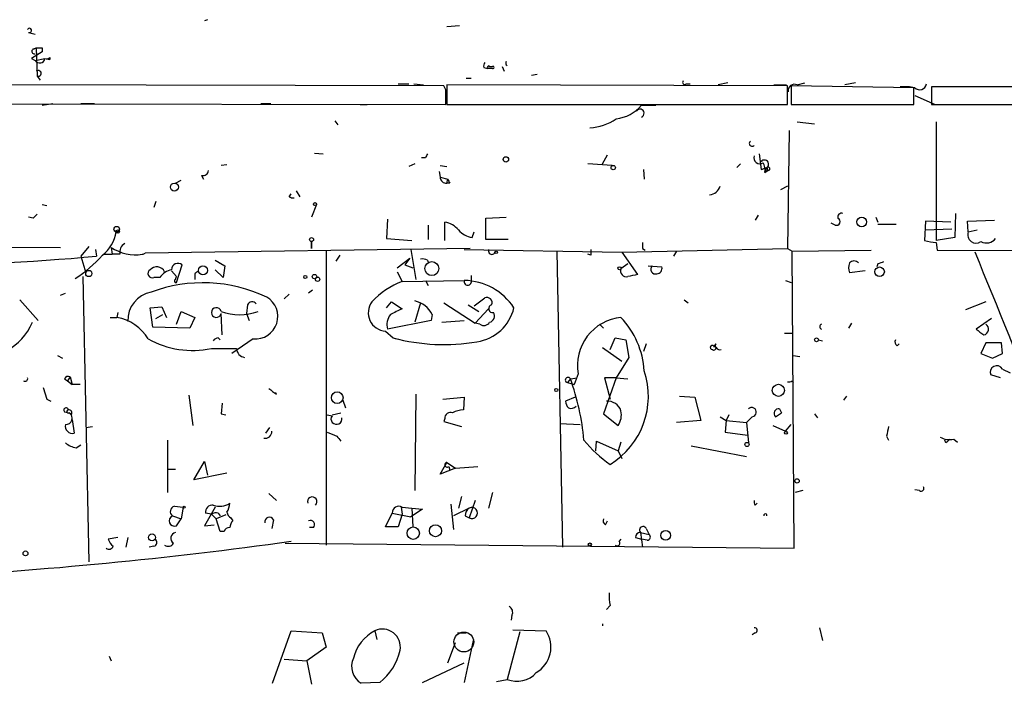
# Model space of a CAD drawing. Extents: x -21502 to 327992, y -141705 to 185816.
# Drawn here: x 227 to 312, y 22934 to 22992 of the extents above; entities that cross this region are included whole.
import ezdxf

# ---------------------------------------------------------------- set-up
doc = ezdxf.new("R2010")
doc.units = 0
doc.header["$MEASUREMENT"] = 0
doc.layers.add('MAIN', color=5, linetype='CONTINUOUS')

msp = doc.modelspace()

# ---------------------------------------------------------------- linework, layer by layer
at = {"layer": 'MAIN'}
for p, q in [((242.9087, 22992.0361), (242.6547, 22991.9514)), ((263.7367, 22991.4434), (264.8373, 22991.5281)), ((227.33, 22990.9354), (227.9227, 22990.7661)), ((227.838, 22989.4961), (228.0073, 22989.5807)), ((228.0073, 22989.5807), (228.092, 22987.1254)), ((228.5153, 22989.5807), (228.5153, 22989.2421)), ((228.5153, 22989.2421), (227.584, 22988.6494)), ((229.1927, 22988.7341), (229.1927, 22988.5647)), ((227.584, 22988.6494), (227.9227, 22988.4801)), ((227.9227, 22988.4801), (228.7693, 22988.6494)), ((228.7693, 22988.6494), (229.1927, 22988.5647)), ((228.7693, 22988.6494), (229.1927, 22988.5647)), ((266.954, 22987.8874), (267.2927, 22987.8027)), ((267.462, 22987.9721), (267.716, 22987.9721)), ((268.5627, 22987.9721), (268.732, 22987.5487)), ((228.092, 22987.1254), (228.346, 22986.7867)), ((267.716, 22987.8027), (267.2927, 22987.8027)), ((271.1027, 22987.2101), (271.6107, 22987.2947)), ((263.4827, 22986.2787), (199.5593, 22986.4481)), ((259.5033, 22986.4481), (260.4347, 22986.4481)), ((260.858, 22986.4481), (261.7047, 22986.3634)), ((263.652, 22985.9401), (263.4827, 22986.2787)), ((293.37, 22986.2787), (263.7367, 22986.3634)), ((263.7367, 22986.3634), (263.7367, 22984.6701)), ((265.43, 22986.9561), (265.8533, 22986.9561)), ((284.5647, 22986.4481), (284.9033, 22986.4481)), ((288.2053, 22986.5327), (287.3587, 22986.3634)), ((292.1847, 22986.3634), (293.2853, 22986.3634)), ((293.37, 22984.6701), (293.37, 22986.2787)), ((293.7087, 22986.2787), (293.7087, 22984.6701)), ((304.3767, 22986.1094), (293.7087, 22986.2787)), ((294.2167, 22986.3634), (294.894, 22986.5327)), ((299.2967, 22986.5327), (298.3653, 22986.3634)), ((304.3767, 22984.6701), (304.3767, 22986.1094)), ((374.142, 22986.2787), (305.9007, 22986.1941)), ((305.9007, 22986.1941), (305.9007, 22984.6701)), ((263.7367, 22985.3474), (263.7367, 22984.6701)), ((304.4613, 22985.4321), (306.2393, 22984.6701)), ((199.5593, 22984.7547), (263.652, 22984.6701)), ((228.5153, 22984.5854), (229.4467, 22984.7547)), ((231.902, 22984.7547), (233.0873, 22984.7547)), ((247.5653, 22984.7547), (248.412, 22984.7547)), ((256.2013, 22984.6701), (256.794, 22984.6701)), ((263.7367, 22984.6701), (293.37, 22984.6701)), ((280.67, 22984.5854), (281.94, 22984.5854)), ((293.7087, 22984.6701), (304.3767, 22984.6701)), ((305.9007, 22984.6701), (374.142, 22984.6701)), ((307.9327, 22984.6701), (308.5253, 22984.6701)), ((309.626, 22984.6701), (310.4727, 22984.6701)), ((254, 22983.2307), (254.254, 22982.8921)), ((294.2167, 22983.1461), (295.7407, 22982.9767)), ((306.324, 22983.1461), (306.324, 22972.8167)), ((293.5393, 22982.3841), (293.37, 22972.1394)), ((252.222, 22980.4367), (252.984, 22980.3521)), ((277.2833, 22979.5054), (277.7067, 22980.2674)), ((290.9147, 22980.3521), (291.084, 22978.9974)), ((244.602, 22979.4207), (244.094, 22979.3361)), ((260.9427, 22979.5054), (260.4347, 22979.2514)), ((261.874, 22980.0134), (261.5353, 22980.0134)), ((263.144, 22979.3361), (263.7367, 22979.2514)), ((278.13, 22979.3361), (276.0133, 22979.5054)), ((288.9673, 22979.1667), (289.306, 22979.5054)), ((242.4007, 22978.4894), (242.57, 22978.1507)), ((263.0593, 22978.8281), (263.144, 22978.3201)), ((280.8393, 22978.9974), (280.924, 22978.1507)), ((291.4227, 22978.7434), (291.6767, 22978.9127)), ((291.5073, 22978.8281), (291.6767, 22978.9127)), ((291.592, 22979.1667), (291.6767, 22978.9127)), ((240.1147, 22977.8121), (240.6227, 22978.0661)), ((263.144, 22978.3201), (263.8213, 22978.1507)), ((263.7367, 22977.8121), (263.8213, 22978.1507)), ((263.9907, 22977.8121), (263.7367, 22977.8121)), ((293.37, 22977.5581), (292.7773, 22977.2194)), ((250.0207, 22976.6267), (250.19, 22976.8807)), ((250.6133, 22977.1347), (250.952, 22976.6267)), ((228.5153, 22975.9494), (228.9387, 22975.8647)), ((238.4213, 22976.2034), (238.252, 22975.6954)), ((252.3913, 22975.9494), (251.968, 22974.8487)), ((290.83, 22975.0181), (290.576, 22974.5947)), ((308.0173, 22975.1874), (307.9327, 22973.0707)), ((227.7533, 22974.7641), (227.33, 22974.8487)), ((258.572, 22974.6794), (258.4873, 22972.9861)), ((262.128, 22974.1714), (262.128, 22972.9014)), ((263.5673, 22972.8167), (263.5673, 22974.4254)), ((267.1233, 22974.7641), (268.9013, 22974.8487)), ((267.1233, 22972.9014), (267.1233, 22974.7641)), ((297.5187, 22974.1714), (297.18, 22974.3407)), ((301.0747, 22974.8487), (301.244, 22974.4254)), ((301.244, 22974.2561), (302.8527, 22974.2561)), ((305.3927, 22974.5101), (305.308, 22972.8167)), ((307.594, 22974.4254), (305.3927, 22974.5101)), ((309.0333, 22974.5101), (311.404, 22974.5947)), ((309.118, 22973.5787), (309.0333, 22974.5101)), ((265.938, 22973.0707), (266.1073, 22973.5787)), ((305.3927, 22973.7481), (307.6787, 22973.8327)), ((309.118, 22973.5787), (309.88, 22973.7481)), ((251.968, 22972.7321), (251.968, 22972.1394)), ((251.968, 22972.1394), (251.968, 22972.7321)), ((258.4873, 22972.9861), (260.6887, 22972.8167)), ((269.0707, 22972.9014), (267.1233, 22972.9014)), ((307.9327, 22973.0707), (306.324, 22972.8167)), ((306.324, 22972.6474), (306.4087, 22971.9701)), ((179.832, 22972.3087), (230.124, 22972.2241)), ((232.5793, 22972.3087), (231.902, 22971.4621)), ((233.172, 22972.0547), (233.2567, 22971.4621)), ((233.8493, 22971.6314), (234.6113, 22971.6314)), ((234.5267, 22972.2241), (234.6113, 22971.6314)), ((235.2887, 22971.6314), (234.6113, 22971.6314)), ((265.7687, 22972.1394), (237.49, 22971.7161)), ((253.238, 22971.9701), (253.238, 22946.3161)), ((254.4233, 22971.5467), (254.0847, 22971.0387)), ((260.604, 22972.0547), (261.0273, 22969.4301)), ((265.2607, 22972.0547), (278.9767, 22971.8007)), ((273.304, 22971.8854), (273.812, 22946.1467)), ((276.2673, 22971.5467), (276.0133, 22971.6314)), ((278.9767, 22971.8007), (293.37, 22972.1394)), ((278.9767, 22971.8007), (280.3313, 22969.8534)), ((280.7547, 22972.1394), (281.0087, 22971.9701)), ((283.718, 22971.8854), (283.464, 22971.4621)), ((293.37, 22972.1394), (293.7933, 22971.8854)), ((293.7933, 22971.8854), (300.6513, 22971.9701)), ((293.9627, 22946.0621), (293.7933, 22971.8854)), ((306.4087, 22971.9701), (363.474, 22971.8007)), ((231.902, 22971.4621), (232.3253, 22970.0227)), ((240.1993, 22969.1761), (240.7073, 22970.7001)), ((243.586, 22971.1234), (244.4327, 22970.6154)), ((243.9247, 22970.8694), (244.4327, 22970.6154)), ((259.4187, 22970.4461), (260.5193, 22971.2927)), ((260.5193, 22971.2927), (260.096, 22970.7001)), ((260.096, 22970.7001), (260.7733, 22970.4461)), ((262.0433, 22971.1234), (262.128, 22970.8694)), ((279.4847, 22970.7847), (278.892, 22970.3614)), ((301.244, 22970.7847), (301.1593, 22970.5307)), ((239.776, 22970.1921), (240.1993, 22969.6841)), ((243.586, 22970.2767), (244.2633, 22969.5994)), ((244.4327, 22970.6154), (244.2633, 22969.5994)), ((244.4327, 22970.6154), (244.2633, 22969.5994)), ((259.4187, 22970.1074), (259.842, 22969.2607)), ((281.2627, 22970.6154), (282.448, 22970.5307)), ((300.1433, 22970.1921), (298.7887, 22970.0227)), ((232.0713, 22969.6841), (232.5793, 22944.8767)), ((238.76, 22969.5994), (238.252, 22969.5994)), ((240.1147, 22969.4301), (240.1993, 22969.6841)), ((241.808, 22969.7687), (241.808, 22969.4301)), ((259.842, 22969.2607), (265.2607, 22969.3454)), ((261.874, 22969.3454), (262.128, 22968.9221)), ((265.8533, 22969.7687), (265.8533, 22969.1761)), ((293.2007, 22969.3454), (293.7087, 22969.1761)), ((230.124, 22968.0754), (230.5473, 22968.2447)), ((250.0207, 22968.1601), (249.5973, 22967.7367)), ((252.0527, 22968.4987), (251.714, 22968.2447)), ((226.568, 22967.6521), (228.1767, 22965.8741)), ((258.4873, 22966.9747), (258.9107, 22967.4827)), ((258.9107, 22967.4827), (259.842, 22966.8901)), ((261.4507, 22967.3981), (260.9427, 22965.7047)), ((263.4827, 22967.3981), (266.192, 22965.6201)), ((266.1073, 22967.1441), (267.0387, 22967.8214)), ((284.3953, 22967.6521), (284.734, 22967.3981)), ((310.642, 22967.4827), (308.864, 22966.8054)), ((235.1193, 22966.5514), (235.0347, 22966.1281)), ((237.9133, 22966.9747), (238.9293, 22967.0594)), ((238.1673, 22965.2814), (237.9133, 22966.9747)), ((238.9293, 22967.0594), (239.3527, 22966.1281)), ((240.1993, 22965.5354), (240.6227, 22966.6361)), ((240.6227, 22966.6361), (241.808, 22966.1281)), ((244.1787, 22964.6041), (244.094, 22966.4667)), ((246.38, 22967.2287), (246.2953, 22966.4667)), ((246.2953, 22966.4667), (246.5493, 22965.8741)), ((265.5993, 22967.2287), (266.5307, 22966.6361)), ((267.3773, 22966.8901), (266.192, 22965.6201)), ((234.442, 22966.1281), (235.0347, 22966.1281)), ((238.4213, 22966.0434), (239.014, 22966.3821)), ((241.808, 22966.1281), (241.3847, 22965.1967)), ((262.382, 22965.8741), (258.572, 22965.1121)), ((262.4667, 22966.3821), (262.382, 22965.8741)), ((263.3133, 22965.7047), (265.2607, 22965.8741)), ((266.6153, 22965.5354), (266.192, 22965.6201)), ((298.958, 22965.6201), (298.704, 22965.1967)), ((311.15, 22966.0434), (309.7953, 22965.1121)), ((241.3847, 22965.1967), (238.1673, 22965.2814)), ((258.4027, 22964.9427), (259.08, 22964.3501)), ((277.0293, 22965.5354), (277.368, 22965.1967)), ((293.116, 22964.7734), (293.7933, 22964.7734)), ((243.84, 22964.3501), (244.0093, 22964.1807)), ((246.888, 22964.2654), (245.0253, 22962.9954)), ((259.08, 22964.3501), (259.334, 22964.2654)), ((277.9607, 22963.3341), (278.384, 22964.3501)), ((278.384, 22964.3501), (279.3153, 22964.1807)), ((279.3153, 22964.1807), (279.5693, 22962.6567)), ((281.0933, 22963.8421), (280.8393, 22963.1647)), ((287.02, 22963.6727), (287.1893, 22963.8421)), ((296.0793, 22964.1807), (296.418, 22964.0961)), ((302.9373, 22963.6727), (303.1067, 22963.8421)), ((310.642, 22963.9267), (310.2187, 22962.9954)), ((311.9967, 22963.9267), (310.642, 22963.9267)), ((312.0813, 22962.9954), (311.9967, 22963.9267)), ((243.2473, 22963.4187), (245.4487, 22963.4187)), ((277.2833, 22963.5034), (278.9767, 22962.3181)), ((310.2187, 22962.9954), (311.2347, 22962.5721)), ((311.2347, 22962.5721), (312.0813, 22962.9954)), ((229.87, 22962.8261), (230.2933, 22962.5721)), ((279.5693, 22962.6567), (278.4687, 22960.8787)), ((293.878, 22962.8261), (294.4707, 22962.7414)), ((312.0813, 22961.6407), (312.7587, 22961.3021)), ((230.4627, 22960.7941), (230.7167, 22960.6247)), ((230.9707, 22960.9634), (230.7167, 22960.6247)), ((230.7167, 22960.6247), (231.14, 22960.2861)), ((230.9707, 22960.9634), (231.14, 22960.2861)), ((274.4893, 22960.7941), (274.2353, 22960.4554)), ((274.2353, 22960.4554), (274.828, 22960.2861)), ((274.4893, 22960.7941), (275.082, 22960.8787)), ((275.1667, 22961.2174), (274.828, 22960.2861)), ((278.4687, 22960.8787), (277.368, 22957.7461)), ((278.4687, 22960.8787), (277.4527, 22960.8787)), ((277.4527, 22960.8787), (277.9607, 22959.0161)), ((278.4687, 22960.8787), (279.4847, 22960.7941)), ((293.7933, 22960.6247), (293.878, 22960.4554)), ((311.912, 22960.8787), (311.0653, 22961.1327)), ((228.6, 22960.0321), (228.9387, 22959.0161)), ((231.8173, 22960.2861), (231.14, 22960.2861)), ((248.92, 22959.4394), (248.8353, 22959.6087)), ((228.9387, 22959.0161), (229.2773, 22958.8467)), ((241.3, 22959.3547), (241.6387, 22956.7301)), ((254.6773, 22958.9314), (254.9313, 22958.2541)), ((261.0273, 22959.4394), (260.9427, 22951.0574)), ((263.398, 22959.0161), (265.2607, 22959.1854)), ((265.2607, 22959.1854), (265.176, 22958.0847)), ((274.9127, 22959.1854), (274.066, 22958.8467)), ((283.972, 22959.2701), (285.3267, 22959.1854)), ((285.3267, 22959.1854), (285.8347, 22957.1534)), ((298.2807, 22958.9314), (298.5347, 22959.2701)), ((230.4627, 22957.9154), (230.886, 22957.8307)), ((231.0553, 22957.6614), (230.886, 22957.8307)), ((244.1787, 22958.6774), (244.094, 22957.7461)), ((253.746, 22957.6614), (254.508, 22957.8307)), ((292.354, 22957.4921), (292.862, 22957.8307)), ((292.6927, 22958.1694), (292.862, 22957.8307)), ((292.6927, 22958.1694), (292.862, 22957.8307)), ((231.14, 22957.2381), (231.3093, 22956.0527)), ((244.094, 22957.7461), (244.5173, 22957.6614)), ((253.3227, 22957.6614), (253.746, 22957.5767)), ((263.5673, 22957.3227), (263.4827, 22957.0687)), ((263.4827, 22957.0687), (265.0067, 22956.6454)), ((277.368, 22957.7461), (278.638, 22956.7301)), ((285.8347, 22957.1534), (283.718, 22956.9841)), ((287.528, 22957.4921), (288.036, 22957.1534)), ((288.036, 22957.1534), (287.9513, 22956.1374)), ((288.29, 22957.6614), (288.036, 22957.1534)), ((288.036, 22957.1534), (289.814, 22956.9841)), ((290.322, 22957.4921), (289.814, 22956.9841)), ((289.814, 22956.9841), (289.9833, 22955.2061)), ((295.7407, 22957.7461), (295.9947, 22957.4074)), ((232.3253, 22956.5607), (232.918, 22956.6454)), ((247.9887, 22956.0527), (248.3273, 22956.5607)), ((273.558, 22956.8994), (275.336, 22956.8147)), ((287.9513, 22956.1374), (289.8987, 22955.8834)), ((292.1, 22956.7301), (293.2007, 22956.2221)), ((293.2007, 22956.2221), (293.7087, 22956.8147)), ((239.4373, 22955.4601), (239.4373, 22950.8881)), ((276.6907, 22954.5287), (276.7753, 22955.3754)), ((276.7753, 22955.3754), (278.638, 22954.5287)), ((278.892, 22955.2907), (278.638, 22954.5287)), ((302.006, 22955.7987), (302.1753, 22955.4601)), ((307.1707, 22955.2061), (307.086, 22955.4601)), ((307.848, 22955.5447), (308.1867, 22955.2907)), ((231.4787, 22954.7827), (231.902, 22955.0367)), ((278.638, 22954.5287), (278.9767, 22953.8514)), ((284.988, 22954.9521), (289.814, 22954.0207)), ((241.7233, 22951.9887), (242.6547, 22953.5974)), ((242.6547, 22953.5974), (242.9087, 22952.4121)), ((239.522, 22952.9201), (240.1147, 22952.9201)), ((263.144, 22952.4967), (263.7367, 22953.5127)), ((264.4987, 22953.0047), (263.144, 22952.4967)), ((263.7367, 22953.5127), (264.4987, 22953.0047)), ((263.906, 22953.1741), (263.9907, 22952.8354)), ((264.4987, 22953.0047), (266.446, 22953.1741)), ((244.602, 22952.5814), (241.7233, 22951.9887)), ((294.7247, 22951.0574), (294.0473, 22950.8881)), ((304.8847, 22951.0574), (304.4613, 22951.1421)), ((248.2427, 22950.8034), (248.92, 22950.2107)), ((265.0067, 22950.5494), (264.7527, 22949.5334)), ((266.192, 22950.2107), (265.684, 22948.6867)), ((267.716, 22950.8881), (267.3773, 22949.5334)), ((240.03, 22949.7027), (240.792, 22949.6181)), ((240.792, 22949.6181), (240.6227, 22948.6021)), ((243.586, 22949.6181), (242.6547, 22948.0094)), ((259.7573, 22949.6181), (259.842, 22949.0254)), ((259.842, 22949.6181), (260.6887, 22949.5334)), ((261.62, 22949.4487), (260.604, 22948.7714)), ((260.6887, 22949.5334), (260.7733, 22947.9247)), ((260.6887, 22949.5334), (261.62, 22949.4487)), ((264.0753, 22949.8721), (264.3293, 22947.6707)), ((265.684, 22949.5334), (264.3293, 22948.8561)), ((290.576, 22949.7874), (290.7453, 22949.9567)), ((239.8607, 22948.8561), (240.6227, 22948.6021)), ((240.1993, 22948.0094), (240.6227, 22948.6021)), ((243.2473, 22949.0254), (242.7393, 22949.1101)), ((243.2473, 22949.0254), (243.6707, 22948.6021)), ((244.5173, 22948.9407), (243.6707, 22948.6021)), ((244.0093, 22947.5014), (243.6707, 22948.6021)), ((243.84, 22949.1101), (244.0093, 22948.8561)), ((244.9407, 22948.6867), (245.11, 22948.4327)), ((248.666, 22948.5174), (248.4967, 22947.7554)), ((258.4027, 22947.9247), (258.9953, 22949.1101)), ((258.9953, 22949.1101), (260.604, 22948.7714)), ((259.842, 22949.0254), (259.5033, 22947.9247)), ((265.3453, 22948.8561), (265.684, 22948.6867)), ((277.5373, 22948.0941), (277.7067, 22948.4327)), ((242.6547, 22948.0094), (243.5013, 22948.0941)), ((252.1373, 22947.8401), (251.7987, 22947.8401)), ((259.5033, 22947.9247), (258.4027, 22947.9247)), ((281.0933, 22947.7554), (281.3473, 22947.2474)), ((235.1193, 22946.9934), (234.2727, 22946.8241)), ((235.966, 22946.9934), (235.7967, 22946.1467)), ((244.348, 22947.5014), (244.0093, 22947.5014)), ((278.892, 22946.8241), (278.7227, 22946.6547)), ((280.162, 22946.9934), (280.67, 22946.8241)), ((280.5853, 22947.4167), (281.3473, 22947.2474)), ((280.5853, 22947.4167), (280.7547, 22946.1467)), ((281.178, 22946.7394), (280.67, 22946.8241)), ((238.252, 22946.2314), (237.8287, 22946.1467)), ((249.682, 22946.4854), (293.9627, 22946.0621)), ((277.9607, 22941.0667), (277.622, 22940.7281)), ((269.4093, 22940.2201), (269.3247, 22939.7967)), ((277.2833, 22939.4581), (277.2833, 22939.2887)), ((296.164, 22939.1194), (296.418, 22938.0187)), ((248.5813, 22934.2934), (250.19, 22938.8654)), ((250.19, 22938.8654), (252.8993, 22938.6961)), ((252.8993, 22938.6961), (253.238, 22937.4261)), ((257.4713, 22938.8654), (257.6407, 22938.1034)), ((264.668, 22938.6961), (265.43, 22938.6961)), ((270.0867, 22938.7807), (268.986, 22934.6321)), ((269.494, 22938.9501), (272.3727, 22938.8654)), ((290.576, 22938.6961), (290.322, 22938.5267)), ((253.238, 22937.4261), (251.5447, 22936.2407)), ((263.8213, 22936.0714), (264.4987, 22937.8494)), ((266.0227, 22938.0187), (265.2607, 22934.3781)), ((234.3573, 22936.6641), (234.5267, 22936.2407)), ((249.5973, 22936.4101), (251.5447, 22936.2407)), ((251.5447, 22936.2407), (251.968, 22934.2087)), ((261.62, 22934.3781), (265.2607, 22936.0714)), ((257.8947, 22934.3781), (256.286, 22934.2934)), ((268.0547, 22934.4627), (268.986, 22934.6321))]:
    msp.add_line(p, q, dxfattribs=at)
for centre, radius in [((268.8768, 22979.882), 0.2342), ((278.2146, 22979.1668), 0.1893), ((240.03, 22977.4734), 0.349), ((252.2643, 22975.9918), 0.1338), ((299.843, 22974.4343), 0.417), ((235.0134, 22973.8116), 0.2413), ((235.0981, 22973.6), 0.1496), ((251.9679, 22972.9014), 0.1693), ((268.0335, 22971.8008), 0.1058), ((262.4318, 22970.3774), 0.6067), ((232.584, 22969.9522), 0.2681), ((242.5191, 22970.226), 0.3909), ((252.2219, 22969.6841), 0.1893), ((278.7649, 22970.4038), 0.1338), ((301.3993, 22970.1071), 0.4113), ((251.4176, 22969.6418), 0.1338), ((252.4865, 22969.4513), 0.1907), ((295.9099, 22964.1808), 0.1693), ((254.2002, 22959.1487), 0.5042), ((273.2616, 22959.8204), 0.1338), ((292.5882, 22959.7866), 0.527), ((293.243, 22956.0951), 0.1338), ((289.8563, 22955.0791), 0.1796), ((294.2166, 22951.9041), 0.1893), ((240.8766, 22949.6181), 0.0846), ((260.8156, 22947.3639), 0.5414), ((262.7519, 22947.5733), 0.5233), ((282.7866, 22947.1628), 0.4233), ((238.0826, 22946.9934), 0.3052), ((276.1826, 22946.3726), 0.1411), ((227.0759, 22945.5965), 0.2116)]:
    msp.add_circle(centre, radius, dxfattribs=at)
at = {"layer": 'MAIN', "color": 5}
msp.add_circle((265.2183, 22937.8918), 0.8616, dxfattribs=at)
at = {"layer": 'MAIN'}
for centre, radius, start, end in [((227.4147, 22991.1048), 0.1894, 243.434949, 153.462013), ((228.2613, 23116.5805), 127.0001, 269.885408, 270.114592), ((227.8419, 22989.2767), 0.2194, 91.018368, 291.60745), ((228.8963, 22989.1154), 0.483, 254.755286, 307.859376), ((228.3126, 22988.7319), 0.4641, 212.854642, 349.760304), ((267.4197, 22988.0143), 0.4827, 142.11877, 195.242626), ((267.3774, 22987.8874), 0.1198, 45.033843, 225), ((267.7583, 22987.8874), 0.0947, 243.462013, 116.537987), ((269.0779, 22988.2596), 0.2227, 142.440817, 245.632684), ((228.1785, 22987.3628), 0.2527, 249.980084, 132.642754), ((284.4377, 22986.5751), 0.1796, 135, 315), ((293.9839, 22985.8766), 0.5397, 64.441701, 191.316179), ((303.53, 22981.7089), 4.498, 78.050526, 94.318496), ((304.8846, 22986.5327), 0.5986, 225, 351.876665), ((-53.8479, 22985.3051), 317.5005, 359.885409, 0.114591), ((278.0136, 22986.882), 3.5115, 277.446603, 319.15483), ((280.5556, 22983.9045), 0.3541, 288.849424, 150.763036), ((275.9289, 22987.2095), 4.5784, 273.177748, 303.69215), ((290.3008, 22981.2622), 0.2413, 127.862488, 322.137512), ((346.6236, 22937.8628), 94.6529, 153.327125, 153.556335), ((290.9569, 22979.9952), 0.5019, 158.065049, 306.191859), ((291.3803, 22979.463), 0.3642, 305.544994, 144.455006), ((290.2791, 22978.9549), 1.163, 349.521979, 33.105242), ((242.5324, 22978.9315), 0.4613, 253.411395, 357.664214), ((249.0155, 23106.0744), 133.8593, 288.316987, 288.546184), ((376.1572, 22978.9974), 84.6501, 179.885408, 180.114592), ((291.6978, 22979.0609), 0.1496, 261.896962, 135), ((263.6942, 22978.3623), 0.5518, 184.385964, 274.417021), ((348.5559, 23020.3313), 94.6528, 206.463968, 206.693151), ((286.514, 22977.8473), 1.0544, 274.498308, 344.081474), ((250.3594, 22977.2203), 0.6835, 240.291514, 277.110459), ((312.5851, 22890.246), 119.7487, 134.876984, 135.106133), ((298.0972, 22974.8629), 0.3392, 73.066164, 196.933836), ((263.1896, 22972.3884), 2.0717, 41.019159, 79.49553), ((297.6457, 22974.4678), 0.3224, 246.806076, 66.799076), ((231.8842, 22974.0054), 3.0954, 307.410027, 352.076438), ((266.3152, 22975.1065), 2.0704, 221.002913, 259.503081), ((309.7953, 22973.3205), 0.7249, 159.132176, 305.73798), ((236.1211, 22971.8149), 0.8524, 118.681808, 192.43184), ((407.7546, 22972.3934), 127.0002, 179.885409, 180.114592), ((307.3441, 22981.9026), 9.3112, 257.369009, 263.710297), ((310.7025, 22973.6151), 1.0069, 241.281451, 321.338414), ((225.5403, 22978.7431), 10.9284, 302.387514, 318.813878), ((236.6335, 22975.3659), 3.7828, 236.155341, 279.164759), ((237.2362, 22972.0539), 0.4225, 269.972878, 306.918715), ((267.6624, 22971.9307), 0.3109, 156.494086, 351.622317), ((403.2672, 22971.8007), 127.0002, 179.885409, 180.114592), ((-1287.4741, 22317.0216), 1726.1909, 21.2536064, 22.2915817), ((215.646, 23161.6036), 190.9553, 264.708423, 275.291577), ((240.3429, 22970.2657), 0.567, 50.008119, 178.888385), ((261.6199, 22970.2763), 0.947, 63.443066, 100.291859), ((299.8044, 22970.446), 1.1004, 157.370923, 202.624271), ((299.1697, 22970.5308), 0.5097, 41.627938, 138.372062), ((343.848, 22843.8695), 133.8752, 108.327138, 108.556321), ((238.1109, 22969.9522), 0.38, 121.338774, 291.798609), ((238.4904, 22969.7576), 0.7762, 26.786231, 138.028699), ((240.1146, 22968.6681), 1.6439, 101.886863, 145.491118), ((242.1044, 22969.811), 0.2994, 81.878017, 188.121983), ((279.3627, 22970.1753), 0.5061, 158.427714, 283.948383), ((322.232, 22758.1237), 215.8359, 101.194034, 101.423222), ((281.8808, 22970.3191), 0.4073, 133.328767, 290.691064), ((282.0059, 22970.399), 0.4613, 272.335786, 16.588605), ((242.5301, 22956.0859), 13.0554, 64.875305, 110.312726), ((240.157, 22969.3031), 0.1339, 108.421413, 288.421413), ((262.4732, 22962.5503), 7.2078, 111.410532, 136.818651), ((265.5505, 22969.2379), 0.3091, 159.647892, 348.464638), ((265.1787, 22964.0782), 5.2678, 33.356728, 89.108089), ((238.4826, 22965.8589), 2.5176, 101.097927, 181.581914), ((246.788, 22967.0286), 0.4543, 38.817365, 153.874766), ((247.0707, 22966.2192), 1.9624, 264.657802, 59.275093), ((258.4921, 22966.531), 1.5909, 143.256877, 266.778415), ((260.4734, 22965.3917), 2.2257, 26.42115, 77.827752), ((267.2334, 22967.4235), 0.443, 333.915005, 116.073378), ((243.6754, 22966.5514), 0.4271, 11.438852, 348.561148), ((245.7027, 22971.266), 4.9014, 250.839761, 289.159134), ((386.3239, 22712.6563), 283.9586, 116.450451, 116.679652), ((265.8086, 22967.8397), 3.8681, 278.215153, 347.077882), ((267.7266, 22966.8927), 0.3493, 105.834978, 282.24944), ((267.3138, 22966.2551), 0.57, 285.069981, 31.322346), ((223.0735, 22967.6468), 4.9887, 259.510865, 337.089298), ((234.325, 22962.1941), 3.9975, 31.208337, 79.773738), ((259.9692, 22965.4931), 1.4482, 142.129874, 195.253037), ((266.9579, 22966.0241), 0.5968, 234.96787, 327.641471), ((279.3011, 22961.9494), 4.1987, 95.59151, 190.040232), ((273.3989, 22960.9594), 7.5425, 3.892347, 43.257234), ((296.4093, 22965.3237), 0.2249, 109.748066, 250.243323), ((437.1339, 23134.2079), 211.6802, 233.018207, 233.24739), ((310.3613, 22965.1054), 0.5135, 282.528808, 56.863871), ((241.6373, 22971.2626), 8.0074, 240.908075, 281.599149), ((243.8827, 22963.7992), 0.5525, 94.432107, 147.497791), ((263.494, 22980.8061), 17.0377, 254.984967, 279.688496), ((287.2741, 22963.6727), 0.1894, 116.592103, 243.394352), ((303.1069, 22964.0114), 0.3788, 153.45524, 243.401126), ((246.2347, 22963.4353), 0.7862, 181.209884, 262.052332), ((286.8422, 22963.5119), 0.178, 357.262972, 272.737028), ((286.9777, 22963.4822), 0.1951, 229.385964, 77.480746), ((287.4857, 22963.6305), 0.3225, 203.210255, 293.193924), ((274.3122, 22959.2777), 6.9662, 301.583848, 18.355101), ((311.5863, 22961.3606), 0.5687, 29.503724, 203.625916), ((227.0443, 22960.794), 0.2181, 230.897224, 22.850219), ((230.8014, 22960.6246), 0.3787, 63.44848, 153.414653), ((274.2829, 22960.6843), 0.2338, 28.011939, 258.252704), ((254.0345, 22953.4496), 21.7334, 5.307873, 19.751182), ((293.4971, 22961.0053), 0.4823, 254.718831, 307.891655), ((375.5932, 23129.0342), 211.6802, 233.014168, 233.24333), ((275.023, 22958.9061), 0.9588, 183.551733, 222.844497), ((277.7103, 22957.6032), 1.2466, 18.565761, 94.061713), ((230.6017, 22958.0606), 0.201, 6.88465, 226.249745), ((230.5897, 22957.365), 0.5519, 265.594129, 57.533584), ((230.8014, 22957.9436), 0.1411, 90.040606, 306.84553), ((230.8578, 22957.8308), 0.2601, 319.379598, 102.545532), ((264.0602, 22957.371), 0.4953, 68.132005, 185.59663), ((265.2901, 22955.8319), 2.2557, 92.899444, 117.610188), ((274.5317, 22958.8466), 0.6292, 250.338213, 317.731211), ((277.283, 22957.6615), 1.6442, 325.496143, 11.883992), ((290.2736, 22957.8912), 0.4021, 276.914657, 136.219304), ((292.5974, 22957.7937), 0.3876, 75.766569, 231.095458), ((254.1313, 22957.3017), 0.4734, 144.483428, 12.902984), ((231.1655, 22956.6709), 0.6347, 166.905244, 283.094756), ((247.9572, 22956.1552), 0.5436, 255.304185, 7.068804), ((338.4244, 23167.6264), 227.9691, 248.080489, 248.309663), ((513.7943, 22913.8913), 215.8947, 168.578089, 168.807241), ((263.4983, 22962.9161), 11.734, 217.341198, 219.988564), ((283.789, 22961.9306), 10.3783, 218.569537, 235.834497), ((307.4672, 22957.1114), 1.6123, 240.068675, 283.661322), ((391.9899, 22870.7255), 119.7133, 134.885408, 135.114592), ((231.9663, 22957.0914), 2.3596, 233.032491, 258.074325), ((263.7608, 22953.3131), 0.201, 96.88465, 316.249745), ((305.0117, 22951.269), 0.2468, 239.02828, 30.991622), ((252.0235, 22950.0942), 0.4175, 312.70939, 199.229166), ((290.9572, 22950.0838), 0.4829, 164.763614, 217.866658), ((240.1569, 22949.2371), 0.4826, 105.245747, 232.137512), ((243.3109, 22949.2158), 0.5813, 79.513548, 190.47676), ((243.9534, 22951.4271), 1.7253, 251.875902, 301.543541), ((243.3314, 22950.0416), 1.527, 326.315136, 356.812677), ((259.5457, 22949.1523), 0.552, 57.539156, 184.384376), ((266.0226, 22948.9407), 0.6826, 119.738635, 187.119811), ((265.9259, 22949.11), 0.4876, 240.253661, 119.740509), ((240.03, 22948.4328), 0.4559, 111.799076, 291.79441), ((243.6708, 22948.1779), 0.9474, 79.712462, 116.551528), ((245.2798, 22949.2797), 0.6831, 187.147904, 240.237433), ((245.813, 22947.7807), 0.9588, 137.155503, 176.448267), ((248.298, 22948.3513), 0.4037, 24.29245, 192.576531), ((251.8664, 22948.0941), 0.3713, 316.844093, 114.231967), ((277.7068, 22948.4328), 0.3787, 153.44848, 243.414653), ((291.465, 22948.9106), 0.1382, 336.774191, 203.225809), ((244.7883, 22947.3913), 0.4539, 81.421795, 165.960695), ((280.8111, 22947.6284), 0.3095, 24.229434, 223.154078), ((235.3726, 22947.1621), 1.1507, 197.082228, 233.98361), ((238.1955, 22946.5419), 0.3156, 280.312966, 63.418709), ((240.226, 22946.9154), 0.5135, 102.517916, 236.863871), ((280.5854, 22946.9933), 0.4234, 90.013532, 179.986468), ((281.172, 22947.0236), 0.2843, 271.209443, 51.928805), ((195.9847, 23337.1794), 394.2686, 273.191068, 277.902234), ((234.3488, 22946.3246), 0.3595, 226.916663, 344.97413), ((239.4886, 22946.7416), 0.5237, 234.340227, 330.708405), ((278.5534, 22946.4854), 0.2394, 224.983084, 45), ((281.2206, 22941.8712), 3.3577, 174.939051, 193.862835), ((268.9012, 22940.4741), 0.568, 333.43946, 63.425927), ((258.1357, 22937.4516), 1.5621, 349.693513, 115.17067), ((290.5336, 22938.9078), 0.2158, 281.325546, 101.304725), ((259.1879, 22935.5997), 3.6894, 117.728451, 165.960743), ((270.2163, 22937.4481), 2.5805, 300.500331, 33.315031), ((257.1856, 22935.7751), 1.7334, 155.470966, 238.736369), ((254.9555, 22938.2112), 4.8303, 307.480792, 347.577336), ((269.8324, 22936.7439), 2.2751, 248.159308, 318.10713)]:
    msp.add_arc(centre, radius, start, end, dxfattribs=at)

doc.saveas('drawing.dxf')
